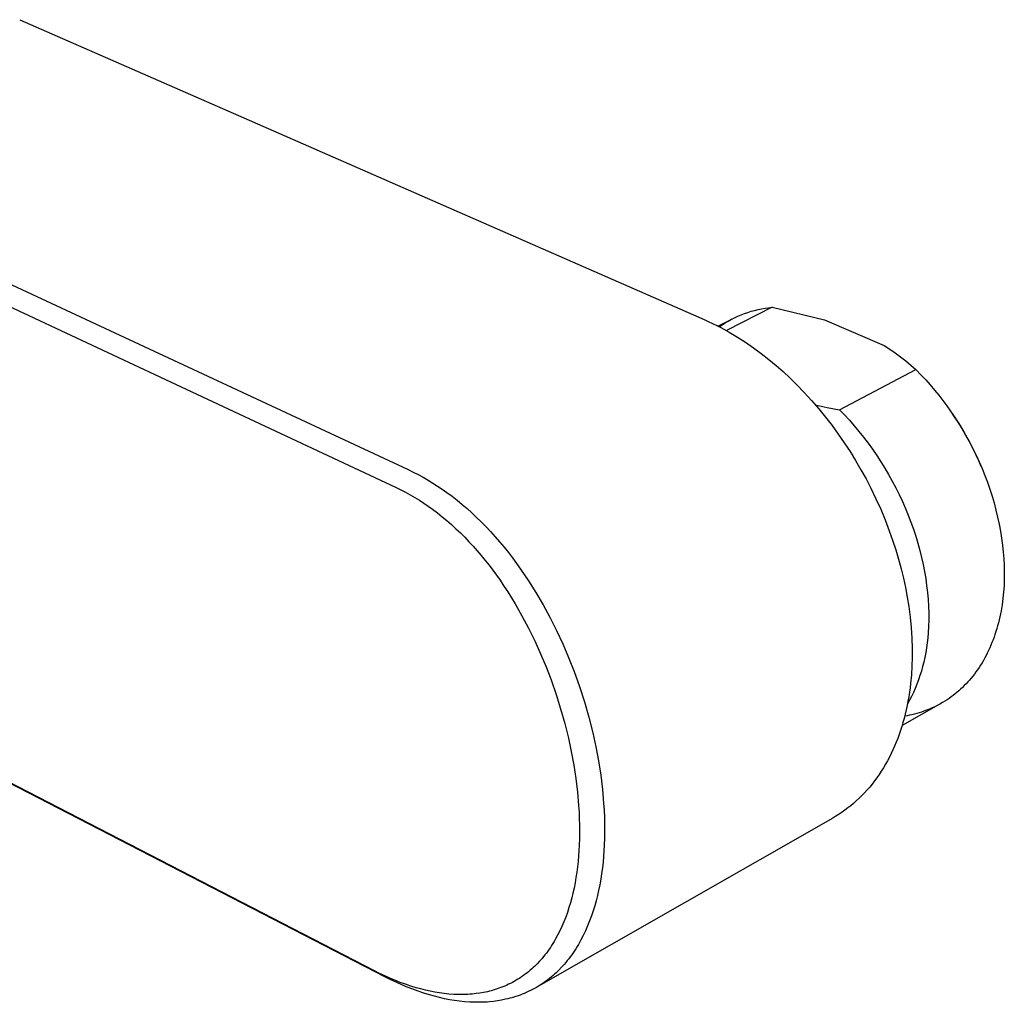
# Model space of a CAD drawing. Units: millimetres. Extents: x -158 to 273, y -114 to 153.
# Drawn here: x -92 to -49, y -74 to -31 of the extents above; entities that cross this region are included whole.
import ezdxf

# ---------------------------------------------------------------- set-up
doc = ezdxf.new("R2010")
doc.units = ezdxf.units.MM
doc.header["$MEASUREMENT"] = 0
doc.layers.add('Default', color=7, linetype='Continuous', true_color=0x000000)

msp = doc.modelspace()

# ---------------------------------------------------------------- linework, layer by layer
at = {"layer": 'Default', "color": 7, "true_color": 0xffffff}
for p, q in [((-91.884, -30.994), (-82.297, -35.195)), ((-114.016, -32.48), (-74.852, -50.719)), ((-114.51, -33.188), (-75.378, -51.504)), ((-82.297, -35.195), (-72.254, -39.598)), ((-72.254, -39.598), (-61.88, -44.136)), ((-58.9, -43.603), (-60.9, -44.623)), ((-60.542, -44.058), (-60.401, -43.992)), ((-60.401, -43.992), (-60.257, -43.931)), ((-60.257, -43.931), (-60.111, -43.875)), ((-60.111, -43.875), (-59.963, -43.824)), ((-59.963, -43.824), (-59.814, -43.777)), ((-59.814, -43.777), (-59.664, -43.736)), ((-59.664, -43.736), (-59.512, -43.7)), ((-59.512, -43.7), (-59.359, -43.668)), ((-59.359, -43.668), (-59.206, -43.642)), ((-59.206, -43.642), (-59.053, -43.62)), ((-59.053, -43.62), (-58.9, -43.603)), ((-58.9, -43.603), (-56.606, -44.151)), ((-61.88, -44.136), (-61.692, -44.22)), ((-61.692, -44.22), (-61.505, -44.308)), ((-61.505, -44.308), (-61.32, -44.4)), ((-61.32, -44.4), (-61.137, -44.494)), ((-61.271, -44.424), (-60.636, -44.101)), ((-61.215, -44.453), (-61.086, -44.366)), ((-61.086, -44.366), (-60.954, -44.282)), ((-60.954, -44.282), (-60.819, -44.203)), ((-60.819, -44.203), (-60.682, -44.128)), ((-60.682, -44.128), (-60.542, -44.058)), ((-56.606, -44.151), (-53.982, -45.283)), ((-61.137, -44.494), (-60.775, -44.694)), ((-60.775, -44.694), (-60.42, -44.905)), ((-60.42, -44.905), (-60.064, -45.134)), ((-60.064, -45.134), (-59.715, -45.374)), ((-53.982, -45.283), (-53.736, -45.438)), ((-59.715, -45.374), (-59.374, -45.625)), ((-59.374, -45.625), (-59.041, -45.887)), ((-53.736, -45.438), (-53.496, -45.601)), ((-53.496, -45.601), (-53.261, -45.772)), ((-59.041, -45.887), (-58.723, -46.151)), ((-58.723, -46.151), (-58.412, -46.424)), ((-53.261, -45.772), (-53.032, -45.951)), ((-53.032, -45.951), (-52.809, -46.138)), ((-52.809, -46.138), (-52.593, -46.332)), ((-58.412, -46.424), (-58.109, -46.706)), ((-55.947, -48.095), (-52.593, -46.332)), ((-52.593, -46.332), (-52.371, -46.558)), ((-52.371, -46.558), (-52.155, -46.789)), ((-58.109, -46.706), (-57.814, -46.995)), ((-57.814, -46.995), (-57.483, -47.337)), ((-52.155, -46.789), (-51.962, -47.007)), ((-51.962, -47.007), (-51.773, -47.229)), ((-57.483, -47.337), (-57.162, -47.689)), ((-51.773, -47.229), (-51.59, -47.455)), ((-51.59, -47.455), (-51.412, -47.685)), ((-57.162, -47.689), (-56.852, -48.05)), ((-57.003, -47.872), (-56.476, -47.989)), ((-51.412, -47.685), (-51.239, -47.919)), ((-56.852, -48.05), (-56.551, -48.419)), ((-56.476, -47.989), (-55.947, -48.095)), ((-55.947, -48.095), (-55.724, -48.323)), ((-55.724, -48.323), (-55.507, -48.557)), ((-51.239, -47.919), (-51.071, -48.157)), ((-51.071, -48.157), (-50.908, -48.398)), ((-51.001, -48.256), (-50.94, -48.345)), ((-50.94, -48.345), (-50.71, -48.697)), ((-56.551, -48.419), (-56.268, -48.786)), ((-55.507, -48.557), (-55.295, -48.798)), ((-50.908, -48.398), (-50.75, -48.642)), ((-50.75, -48.642), (-50.579, -48.921)), ((-50.71, -48.697), (-50.491, -49.057)), ((-56.268, -48.786), (-55.995, -49.16)), ((-55.995, -49.16), (-55.732, -49.54)), ((-55.295, -48.798), (-55.087, -49.046)), ((-55.087, -49.046), (-54.884, -49.3)), ((-50.579, -48.921), (-50.414, -49.204)), ((-50.491, -49.057), (-50.284, -49.424)), ((-50.414, -49.204), (-50.256, -49.49)), ((-55.732, -49.54), (-55.479, -49.928)), ((-54.884, -49.3), (-54.687, -49.56)), ((-54.687, -49.56), (-54.495, -49.826)), ((-50.284, -49.424), (-50.089, -49.797)), ((-50.256, -49.49), (-50.104, -49.78)), ((-55.479, -49.928), (-55.236, -50.322)), ((-54.495, -49.826), (-54.309, -50.097)), ((-50.104, -49.78), (-49.96, -50.074)), ((-50.089, -49.797), (-49.907, -50.177)), ((-49.96, -50.074), (-49.823, -50.37)), ((-55.236, -50.322), (-55.002, -50.721)), ((-54.309, -50.097), (-54.129, -50.373)), ((-54.129, -50.373), (-53.956, -50.653)), ((-49.907, -50.177), (-49.738, -50.562)), ((-49.823, -50.37), (-49.693, -50.671)), ((-74.852, -50.719), (-74.63, -50.826)), ((-74.63, -50.826), (-74.411, -50.938)), ((-74.411, -50.938), (-74.194, -51.056)), ((-55.002, -50.721), (-54.779, -51.127)), ((-53.956, -50.653), (-53.788, -50.938)), ((-53.788, -50.938), (-53.627, -51.227)), ((-49.738, -50.562), (-49.721, -50.602)), ((-49.693, -50.671), (-49.57, -50.974)), ((-74.194, -51.056), (-73.98, -51.179)), ((-73.98, -51.179), (-73.77, -51.307)), ((-73.77, -51.307), (-73.562, -51.44)), ((-54.779, -51.127), (-54.566, -51.538)), ((-53.627, -51.227), (-53.473, -51.52)), ((-49.57, -50.974), (-49.457, -51.272)), ((-49.457, -51.272), (-49.352, -51.573)), ((-75.378, -51.504), (-75.169, -51.605)), ((-75.169, -51.605), (-74.963, -51.712)), ((-74.963, -51.712), (-74.76, -51.824)), ((-73.562, -51.44), (-73.358, -51.578)), ((-73.358, -51.578), (-73.156, -51.72)), ((-73.156, -51.72), (-72.928, -51.889)), ((-54.566, -51.538), (-54.345, -51.995)), ((-53.473, -51.52), (-53.326, -51.816)), ((-49.352, -51.573), (-49.254, -51.876)), ((-74.76, -51.824), (-74.559, -51.94)), ((-74.559, -51.94), (-74.361, -52.062)), ((-74.361, -52.062), (-74.167, -52.188)), ((-74.167, -52.188), (-73.975, -52.319)), ((-72.928, -51.889), (-72.704, -52.064)), ((-72.704, -52.064), (-72.484, -52.244)), ((-54.345, -51.995), (-54.136, -52.458)), ((-53.326, -51.816), (-53.186, -52.114)), ((-53.186, -52.114), (-53.053, -52.416)), ((-49.254, -51.876), (-49.164, -52.181)), ((-49.164, -52.181), (-49.081, -52.489)), ((-73.975, -52.319), (-73.786, -52.454)), ((-73.786, -52.454), (-73.572, -52.615)), ((-73.572, -52.615), (-73.362, -52.782)), ((-72.484, -52.244), (-72.269, -52.429)), ((-72.269, -52.429), (-72.057, -52.619)), ((-72.057, -52.619), (-71.85, -52.813)), ((-54.136, -52.458), (-53.941, -52.927)), ((-53.053, -52.416), (-52.928, -52.719)), ((-49.081, -52.489), (-49.007, -52.799)), ((-73.362, -52.782), (-73.156, -52.953)), ((-73.156, -52.953), (-72.955, -53.13)), ((-71.85, -52.813), (-71.647, -53.012)), ((-71.647, -53.012), (-71.448, -53.215)), ((-53.941, -52.927), (-53.758, -53.4)), ((-52.928, -52.719), (-52.81, -53.025)), ((-52.81, -53.025), (-52.701, -53.332)), ((-49.007, -52.799), (-48.94, -53.11)), ((-72.955, -53.13), (-72.757, -53.311)), ((-72.757, -53.311), (-72.563, -53.496)), ((-72.563, -53.496), (-72.374, -53.686)), ((-71.448, -53.215), (-71.241, -53.435)), ((-71.241, -53.435), (-71.039, -53.659)), ((-53.758, -53.4), (-53.612, -53.813)), ((-52.701, -53.332), (-52.599, -53.641)), ((-48.94, -53.11), (-48.881, -53.423)), ((-48.881, -53.423), (-48.833, -53.725)), ((-72.374, -53.686), (-72.188, -53.879)), ((-72.188, -53.879), (-72.004, -54.079)), ((-71.039, -53.659), (-70.842, -53.887)), ((-70.842, -53.887), (-70.649, -54.118)), ((-53.612, -53.813), (-53.476, -54.228)), ((-52.599, -53.641), (-52.506, -53.95)), ((-52.506, -53.95), (-52.421, -54.26)), ((-48.833, -53.725), (-48.793, -54.027)), ((-72.004, -54.079), (-71.824, -54.282)), ((-71.824, -54.282), (-71.648, -54.489)), ((-70.649, -54.118), (-70.46, -54.354)), ((-70.46, -54.354), (-70.276, -54.592)), ((-53.476, -54.228), (-53.351, -54.647)), ((-52.421, -54.26), (-52.344, -54.569)), ((-48.793, -54.027), (-48.76, -54.331)), ((-48.76, -54.331), (-48.737, -54.635)), ((-71.648, -54.489), (-71.476, -54.699)), ((-71.476, -54.699), (-71.307, -54.912)), ((-70.276, -54.592), (-70.096, -54.835)), ((-53.351, -54.647), (-53.237, -55.069)), ((-52.344, -54.569), (-52.276, -54.879)), ((-48.737, -54.635), (-48.722, -54.928)), ((-71.307, -54.912), (-71.143, -55.128)), ((-71.143, -55.128), (-70.825, -55.569)), ((-70.096, -54.835), (-69.921, -55.08)), ((-69.921, -55.08), (-69.576, -55.59)), ((-53.237, -55.069), (-53.137, -55.48)), ((-52.276, -54.879), (-52.215, -55.187)), ((-52.215, -55.187), (-52.163, -55.495)), ((-48.722, -54.928), (-48.716, -55.221)), ((-48.716, -55.221), (-48.718, -55.514)), ((-70.825, -55.569), (-70.654, -55.821)), ((-69.576, -55.59), (-69.249, -56.111)), ((-53.137, -55.48), (-53.048, -55.893)), ((-52.163, -55.495), (-52.12, -55.801)), ((-48.718, -55.514), (-48.729, -55.806)), ((-70.654, -55.821), (-70.486, -56.076)), ((-70.486, -56.076), (-70.165, -56.596)), ((-69.249, -56.111), (-68.938, -56.642)), ((-53.048, -55.893), (-52.97, -56.308)), ((-52.12, -55.801), (-52.085, -56.106)), ((-52.085, -56.106), (-52.058, -56.408)), ((-48.748, -56.085), (-48.777, -56.363)), ((-48.729, -55.806), (-48.748, -56.085)), ((-52.97, -56.308), (-52.903, -56.725)), ((-52.058, -56.408), (-52.04, -56.708)), ((-48.777, -56.363), (-48.814, -56.64)), ((-70.165, -56.596), (-69.862, -57.126)), ((-68.938, -56.642), (-68.645, -57.184)), ((-52.903, -56.725), (-52.843, -57.183)), ((-52.04, -56.708), (-52.031, -57.005)), ((-48.86, -56.916), (-48.913, -57.176)), ((-48.814, -56.64), (-48.86, -56.916)), ((-69.862, -57.126), (-69.577, -57.666)), ((-68.645, -57.184), (-68.351, -57.767)), ((-52.843, -57.183), (-52.798, -57.644)), ((-52.03, -57.299), (-52.038, -57.59)), ((-52.031, -57.005), (-52.03, -57.299)), ((-48.913, -57.176), (-48.975, -57.434)), ((-69.577, -57.666), (-69.303, -58.223)), ((-68.351, -57.767), (-68.076, -58.36)), ((-52.798, -57.644), (-52.767, -58.105)), ((-52.038, -57.59), (-52.055, -57.876)), ((-49.084, -57.817), (-49.126, -57.943)), ((-49.046, -57.69), (-49.084, -57.817)), ((-49.009, -57.563), (-49.046, -57.69)), ((-48.975, -57.434), (-49.009, -57.563)), ((-69.303, -58.223), (-69.047, -58.788)), ((-52.767, -58.105), (-52.753, -58.567)), ((-52.074, -58.097), (-52.099, -58.314)), ((-52.055, -57.876), (-52.074, -58.097)), ((-49.21, -58.181), (-49.256, -58.298)), ((-49.167, -58.063), (-49.21, -58.181)), ((-49.126, -57.943), (-49.167, -58.063)), ((-68.076, -58.36), (-67.818, -58.961)), ((-52.753, -58.567), (-52.753, -58.95)), ((-52.128, -58.529), (-52.163, -58.741)), ((-52.099, -58.314), (-52.128, -58.529)), ((-49.406, -58.645), (-49.461, -58.759)), ((-49.354, -58.531), (-49.406, -58.645)), ((-49.304, -58.415), (-49.354, -58.531)), ((-49.256, -58.298), (-49.304, -58.415)), ((-69.047, -58.788), (-68.809, -59.361)), ((-67.818, -58.961), (-67.579, -59.569)), ((-52.753, -58.95), (-52.765, -59.333)), ((-52.203, -58.949), (-52.248, -59.154)), ((-52.163, -58.741), (-52.203, -58.949)), ((-49.633, -59.082), (-49.693, -59.186)), ((-49.574, -58.977), (-49.633, -59.082)), ((-49.518, -58.871), (-49.574, -58.977)), ((-49.461, -58.759), (-49.518, -58.871)), ((-68.809, -59.361), (-68.587, -59.94)), ((-67.579, -59.569), (-67.343, -60.23)), ((-52.765, -59.333), (-52.788, -59.715)), ((-52.352, -59.554), (-52.412, -59.749)), ((-52.298, -59.356), (-52.352, -59.554)), ((-52.248, -59.154), (-52.298, -59.356)), ((-49.888, -59.489), (-49.958, -59.587)), ((-49.821, -59.389), (-49.888, -59.489)), ((-49.756, -59.288), (-49.821, -59.389)), ((-49.693, -59.186), (-49.756, -59.288)), ((-68.587, -59.94), (-68.367, -60.57)), ((-52.788, -59.715), (-52.824, -60.095)), ((-52.477, -59.94), (-52.546, -60.127)), ((-52.412, -59.749), (-52.477, -59.94)), ((-50.241, -59.943), (-50.315, -60.026)), ((-50.168, -59.858), (-50.241, -59.943)), ((-50.098, -59.771), (-50.168, -59.858)), ((-50.029, -59.683), (-50.098, -59.771)), ((-49.958, -59.587), (-50.029, -59.683)), ((-67.343, -60.23), (-67.127, -60.898)), ((-52.848, -60.289), (-52.874, -60.482)), ((-52.824, -60.095), (-52.848, -60.289)), ((-52.62, -60.309), (-52.699, -60.488)), ((-52.546, -60.127), (-52.62, -60.309)), ((-50.711, -60.415), (-50.793, -60.485)), ((-50.63, -60.343), (-50.711, -60.415)), ((-50.549, -60.266), (-50.63, -60.343)), ((-50.469, -60.188), (-50.549, -60.266)), ((-50.391, -60.108), (-50.469, -60.188)), ((-50.315, -60.026), (-50.391, -60.108)), ((-68.367, -60.57), (-68.167, -61.207)), ((-52.938, -60.867), (-52.975, -61.059)), ((-52.87, -60.832), (-52.963, -60.998)), ((-52.904, -60.675), (-52.938, -60.867)), ((-52.874, -60.482), (-52.904, -60.675)), ((-52.783, -60.663), (-52.87, -60.832)), ((-52.699, -60.488), (-52.783, -60.663)), ((-51.317, -60.865), (-51.427, -60.932)), ((-51.226, -60.807), (-51.317, -60.865)), ((-51.137, -60.746), (-51.226, -60.807)), ((-51.049, -60.684), (-51.137, -60.746)), ((-50.962, -60.62), (-51.049, -60.684)), ((-50.877, -60.553), (-50.962, -60.62)), ((-50.793, -60.485), (-50.877, -60.553)), ((-68.167, -61.207), (-67.986, -61.849)), ((-67.127, -60.898), (-66.933, -61.572)), ((-51.495, -60.973), (-53.197, -61.935)), ((-53.016, -61.25), (-53.061, -61.44)), ((-52.975, -61.059), (-53.016, -61.25)), ((-52.122, -61.267), (-52.242, -61.311)), ((-52.002, -61.219), (-52.122, -61.267)), ((-51.884, -61.168), (-52.002, -61.219)), ((-51.767, -61.113), (-51.884, -61.168)), ((-51.652, -61.056), (-51.767, -61.113)), ((-51.539, -60.995), (-51.652, -61.056)), ((-51.427, -60.932), (-51.539, -60.995)), ((-76.323, -72.694), (-98.33, -61.343)), ((-75.844, -72.965), (-97.806, -61.637)), ((-66.933, -61.572), (-66.761, -62.252)), ((-53.109, -61.628), (-53.158, -61.805)), ((-53.061, -61.44), (-53.109, -61.628)), ((-52.975, -61.507), (-53.082, -61.525)), ((-52.869, -61.486), (-52.975, -61.507)), ((-52.763, -61.462), (-52.869, -61.486)), ((-52.657, -61.437), (-52.763, -61.462)), ((-52.553, -61.409), (-52.657, -61.437)), ((-52.448, -61.379), (-52.553, -61.409)), ((-52.345, -61.346), (-52.448, -61.379)), ((-52.242, -61.311), (-52.345, -61.346)), ((-67.986, -61.849), (-67.827, -62.497)), ((-53.267, -62.155), (-53.326, -62.328)), ((-53.211, -61.981), (-53.267, -62.155)), ((-53.158, -61.805), (-53.211, -61.981)), ((-67.827, -62.497), (-67.7, -63.083)), ((-66.761, -62.252), (-66.625, -62.869)), ((-53.389, -62.5), (-53.456, -62.671)), ((-53.326, -62.328), (-53.389, -62.5)), ((-66.625, -62.869), (-66.509, -63.489)), ((-53.601, -63.007), (-53.676, -63.167)), ((-53.527, -62.84), (-53.601, -63.007)), ((-53.456, -62.671), (-53.527, -62.84)), ((-67.7, -63.083), (-67.592, -63.673)), ((-53.755, -63.325), (-53.838, -63.482)), ((-53.676, -63.167), (-53.755, -63.325)), ((-67.592, -63.673), (-67.501, -64.266)), ((-66.509, -63.489), (-66.411, -64.112)), ((-54.014, -63.788), (-54.108, -63.938)), ((-53.924, -63.636), (-54.014, -63.788)), ((-53.838, -63.482), (-53.924, -63.636)), ((-67.501, -64.266), (-67.429, -64.862)), ((-66.411, -64.112), (-66.335, -64.738)), ((-54.306, -64.231), (-54.407, -64.368)), ((-54.205, -64.086), (-54.306, -64.231)), ((-54.108, -63.938), (-54.205, -64.086)), ((-66.335, -64.738), (-66.281, -65.346)), ((-54.618, -64.633), (-54.729, -64.762)), ((-54.511, -64.502), (-54.618, -64.633)), ((-54.407, -64.368), (-54.511, -64.502)), ((-67.429, -64.862), (-67.379, -65.44)), ((-55.082, -65.129), (-55.207, -65.245)), ((-54.961, -65.01), (-55.082, -65.129)), ((-54.844, -64.887), (-54.961, -65.01)), ((-54.729, -64.762), (-54.844, -64.887)), ((-67.379, -65.44), (-67.361, -65.729)), ((-66.281, -65.346), (-66.261, -65.651)), ((-55.573, -65.551), (-55.701, -65.646)), ((-55.448, -65.452), (-55.573, -65.551)), ((-55.326, -65.35), (-55.448, -65.452)), ((-55.207, -65.245), (-55.326, -65.35)), ((-56.235, -65.992), (-69.245, -73.426)), ((-67.361, -65.729), (-67.348, -66.019)), ((-67.348, -66.019), (-67.34, -66.309)), ((-66.261, -65.651), (-66.248, -65.956)), ((-66.248, -65.956), (-66.24, -66.261)), ((-56.098, -65.911), (-56.235, -65.992)), ((-55.963, -65.826), (-56.098, -65.911)), ((-55.83, -65.738), (-55.963, -65.826)), ((-55.701, -65.646), (-55.83, -65.738)), ((-67.34, -66.309), (-67.338, -66.599)), ((-66.24, -66.261), (-66.238, -66.567)), ((-67.342, -66.889), (-67.352, -67.179)), ((-67.338, -66.599), (-67.342, -66.889)), ((-66.243, -66.872), (-66.253, -67.177)), ((-66.238, -66.567), (-66.243, -66.872)), ((-67.352, -67.179), (-67.364, -67.417)), ((-66.253, -67.177), (-66.267, -67.427)), ((-67.381, -67.655), (-67.402, -67.892)), ((-67.364, -67.417), (-67.381, -67.655)), ((-66.285, -67.678), (-66.308, -67.927)), ((-66.267, -67.427), (-66.285, -67.678)), ((-67.428, -68.129), (-67.458, -68.365)), ((-67.402, -67.892), (-67.428, -68.129)), ((-66.336, -68.177), (-66.369, -68.425)), ((-66.308, -67.927), (-66.336, -68.177)), ((-67.494, -68.6), (-67.535, -68.835)), ((-67.458, -68.365), (-67.494, -68.6)), ((-66.369, -68.425), (-66.408, -68.673)), ((-67.581, -69.069), (-67.628, -69.284)), ((-67.535, -68.835), (-67.581, -69.069)), ((-66.452, -68.92), (-66.502, -69.166)), ((-66.408, -68.673), (-66.452, -68.92)), ((-67.681, -69.498), (-67.739, -69.711)), ((-67.628, -69.284), (-67.681, -69.498)), ((-66.554, -69.393), (-66.611, -69.619)), ((-66.502, -69.166), (-66.554, -69.393)), ((-67.802, -69.922), (-67.871, -70.131)), ((-67.739, -69.711), (-67.802, -69.922)), ((-66.673, -69.843), (-66.742, -70.065)), ((-66.611, -69.619), (-66.673, -69.843)), ((-67.945, -70.338), (-68.026, -70.543)), ((-67.871, -70.131), (-67.945, -70.338)), ((-66.816, -70.286), (-66.896, -70.504)), ((-66.742, -70.065), (-66.816, -70.286)), ((-68.113, -70.746), (-68.203, -70.938)), ((-68.026, -70.543), (-68.113, -70.746)), ((-66.983, -70.72), (-67.077, -70.933)), ((-66.896, -70.504), (-66.983, -70.72)), ((-68.299, -71.128), (-68.401, -71.314)), ((-68.203, -70.938), (-68.299, -71.128)), ((-67.173, -71.136), (-67.277, -71.335)), ((-67.077, -70.933), (-67.173, -71.136)), ((-68.563, -71.581), (-68.619, -71.665)), ((-68.51, -71.497), (-68.563, -71.581)), ((-68.454, -71.406), (-68.51, -71.497)), ((-68.401, -71.314), (-68.454, -71.406)), ((-67.444, -71.628), (-67.504, -71.723)), ((-67.387, -71.531), (-67.444, -71.628)), ((-67.277, -71.335), (-67.387, -71.531)), ((-68.918, -72.068), (-68.982, -72.145)), ((-68.855, -71.99), (-68.918, -72.068)), ((-68.793, -71.91), (-68.855, -71.99)), ((-68.734, -71.83), (-68.793, -71.91)), ((-68.675, -71.748), (-68.734, -71.83)), ((-68.619, -71.665), (-68.675, -71.748)), ((-67.745, -72.075), (-67.809, -72.16)), ((-67.682, -71.988), (-67.745, -72.075)), ((-67.621, -71.901), (-67.682, -71.988)), ((-67.561, -71.813), (-67.621, -71.901)), ((-67.504, -71.723), (-67.561, -71.813)), ((-69.315, -72.497), (-69.374, -72.552)), ((-69.2, -72.383), (-69.315, -72.497)), ((-69.089, -72.266), (-69.2, -72.383)), ((-68.982, -72.145), (-69.089, -72.266)), ((-68.011, -72.407), (-68.126, -72.534)), ((-67.942, -72.326), (-68.011, -72.407)), ((-67.875, -72.243), (-67.942, -72.326)), ((-67.809, -72.16), (-67.875, -72.243)), ((-76.103, -72.804), (-76.323, -72.694)), ((-75.882, -72.91), (-76.103, -72.804)), ((-75.658, -73.01), (-75.882, -72.91)), ((-69.88, -72.954), (-69.958, -73.007)), ((-69.802, -72.9), (-69.88, -72.954)), ((-69.726, -72.845), (-69.802, -72.9)), ((-69.651, -72.787), (-69.726, -72.845)), ((-69.577, -72.729), (-69.651, -72.787)), ((-69.505, -72.668), (-69.577, -72.729)), ((-69.434, -72.606), (-69.505, -72.668)), ((-69.374, -72.552), (-69.434, -72.606)), ((-68.496, -72.892), (-68.573, -72.957)), ((-68.432, -72.835), (-68.496, -72.892)), ((-68.369, -72.777), (-68.432, -72.835)), ((-68.246, -72.658), (-68.369, -72.777)), ((-68.126, -72.534), (-68.246, -72.658)), ((-75.611, -73.082), (-75.844, -72.965)), ((-75.431, -73.106), (-75.658, -73.01)), ((-75.375, -73.195), (-75.611, -73.082)), ((-75.203, -73.196), (-75.431, -73.106)), ((-75.137, -73.302), (-75.375, -73.195)), ((-74.972, -73.281), (-75.203, -73.196)), ((-74.897, -73.403), (-75.137, -73.302)), ((-74.74, -73.359), (-74.972, -73.281)), ((-74.505, -73.431), (-74.74, -73.359)), ((-70.619, -73.359), (-70.706, -73.395)), ((-70.533, -73.321), (-70.619, -73.359)), ((-70.449, -73.282), (-70.533, -73.321)), ((-70.365, -73.24), (-70.449, -73.282)), ((-70.281, -73.197), (-70.365, -73.24)), ((-70.199, -73.152), (-70.281, -73.197)), ((-70.118, -73.106), (-70.199, -73.152)), ((-70.038, -73.057), (-70.118, -73.106)), ((-69.958, -73.007), (-70.038, -73.057)), ((-69.145, -73.367), (-69.23, -73.417)), ((-69.059, -73.313), (-69.145, -73.367)), ((-68.975, -73.258), (-69.059, -73.313)), ((-68.892, -73.202), (-68.975, -73.258)), ((-68.81, -73.143), (-68.892, -73.202)), ((-68.73, -73.083), (-68.81, -73.143)), ((-68.651, -73.021), (-68.73, -73.083)), ((-68.573, -72.957), (-68.651, -73.021)), ((-74.654, -73.499), (-74.897, -73.403)), ((-74.409, -73.589), (-74.654, -73.499)), ((-74.303, -73.487), (-74.505, -73.431)), ((-74.162, -73.672), (-74.409, -73.589)), ((-74.099, -73.539), (-74.303, -73.487)), ((-73.912, -73.749), (-74.162, -73.672)), ((-73.894, -73.585), (-74.099, -73.539)), ((-73.697, -73.809), (-73.912, -73.749)), ((-73.688, -73.625), (-73.894, -73.585)), ((-73.48, -73.864), (-73.697, -73.809)), ((-73.481, -73.659), (-73.688, -73.625)), ((-73.273, -73.687), (-73.481, -73.659)), ((-73.064, -73.709), (-73.273, -73.687)), ((-72.854, -73.723), (-73.064, -73.709)), ((-72.651, -73.731), (-72.854, -73.723)), ((-72.549, -73.732), (-72.651, -73.731)), ((-72.447, -73.731), (-72.549, -73.732)), ((-72.345, -73.728), (-72.447, -73.731)), ((-72.243, -73.724), (-72.345, -73.728)), ((-72.142, -73.718), (-72.243, -73.724)), ((-72.04, -73.71), (-72.142, -73.718)), ((-71.873, -73.692), (-72.04, -73.71)), ((-71.707, -73.668), (-71.873, -73.692)), ((-71.542, -73.64), (-71.707, -73.668)), ((-71.46, -73.623), (-71.542, -73.64)), ((-71.378, -73.605), (-71.46, -73.623)), ((-71.293, -73.584), (-71.378, -73.605)), ((-71.207, -73.562), (-71.293, -73.584)), ((-71.122, -73.538), (-71.207, -73.562)), ((-71.038, -73.513), (-71.122, -73.538)), ((-70.954, -73.486), (-71.038, -73.513)), ((-70.871, -73.457), (-70.954, -73.486)), ((-70.788, -73.427), (-70.871, -73.457)), ((-70.706, -73.395), (-70.788, -73.427)), ((-70.125, -73.817), (-70.215, -73.845)), ((-70.036, -73.787), (-70.125, -73.817)), ((-69.947, -73.755), (-70.036, -73.787)), ((-69.859, -73.721), (-69.947, -73.755)), ((-69.767, -73.684), (-69.859, -73.721)), ((-69.675, -73.644), (-69.767, -73.684)), ((-69.584, -73.603), (-69.675, -73.644)), ((-69.494, -73.559), (-69.584, -73.603)), ((-69.405, -73.514), (-69.494, -73.559)), ((-69.317, -73.467), (-69.405, -73.514)), ((-69.23, -73.417), (-69.317, -73.467)), ((-73.261, -73.913), (-73.48, -73.864)), ((-73.042, -73.956), (-73.261, -73.913)), ((-72.821, -73.993), (-73.042, -73.956)), ((-72.6, -74.023), (-72.821, -73.993)), ((-72.377, -74.046), (-72.6, -74.023)), ((-72.154, -74.062), (-72.377, -74.046)), ((-71.937, -74.07), (-72.154, -74.062)), ((-71.72, -74.071), (-71.937, -74.07)), ((-71.611, -74.069), (-71.72, -74.071)), ((-71.502, -74.065), (-71.611, -74.069)), ((-71.394, -74.058), (-71.502, -74.065)), ((-71.286, -74.05), (-71.394, -74.058)), ((-71.108, -74.031), (-71.286, -74.05)), ((-70.93, -74.007), (-71.108, -74.031)), ((-70.754, -73.977), (-70.93, -74.007)), ((-70.579, -73.941), (-70.754, -73.977)), ((-70.487, -73.92), (-70.579, -73.941)), ((-70.396, -73.897), (-70.487, -73.92)), ((-70.305, -73.872), (-70.396, -73.897)), ((-70.215, -73.845), (-70.305, -73.872))]:
    msp.add_line(p, q, dxfattribs=at)

doc.saveas('drawing.dxf')
